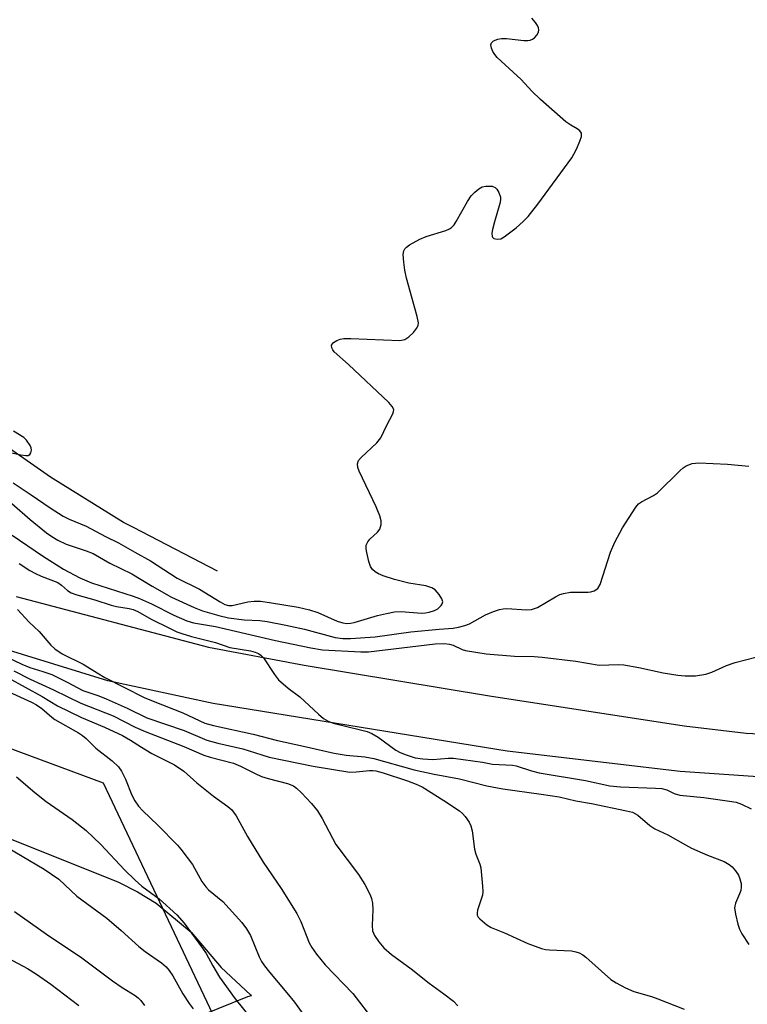
# Model space of a CAD drawing. Units: inches. Extents: x 1225772 to 1231772, y 585453 to 589454.
# Drawn here: x 1226082 to 1226241, y 585879 to 586094 of the extents above; entities that cross this region are included whole.
import ezdxf

# ---------------------------------------------------------------- set-up
doc = ezdxf.new("R2010")
doc.units = ezdxf.units.IN
doc.header["$MEASUREMENT"] = 0
for name, color, linetype in [('HYDRO-Single Line Stream', 4, 'Continuous'), ('NTRL-Pasture Land', 2, 'Continuous'), ('NTRL-Trees', 3, 'Continuous'), ('TRANS-Road', 130, 'Continuous'), ('Undefined', 1, 'Continuous')]:
    doc.layers.add(name, color=color, linetype=linetype)

msp = doc.modelspace()

# ---------------------------------------------------------------- linework, layer by layer
at = {"layer": 'HYDRO-Single Line Stream'}
msp.add_lwpolyline([(1226124.95, 585973.11), (1226106.62, 585982.62), (1226104.46, 585983.74), (1226088.52, 585993.64), (1226075.86, 586002.44), (1226067.64, 586008.38), (1226050.1, 586022.7), (1226038.09, 586032.29), (1226022.29, 586045.13), (1226009.1, 586055.03), (1225998.94, 586062.77), (1225984.57, 586075.4), (1225973.79, 586084.97), (1225960.34, 586098.95)], dxfattribs=at)
at = {"layer": 'NTRL-Pasture Land'}
msp.add_lwpolyline([(1225771.72, 585453.76), (1225771.75, 586007.27), (1225776.1, 586005.24), (1225789.59, 586003.88), (1225812.06, 586003.94), (1225817.45, 586002.34), (1225913.68, 585977.89), (1226017.35, 585939.66), (1226103.33, 585905.21), (1226107.51, 585903.13), (1226111.58, 585900.59), (1226119.19, 585894.27), (1226125.74, 585886.61), (1226132.16, 585880.6), (1226132.31, 585880.36), (1226131.5, 585880.19), (1226121.65, 585876.18)], dxfattribs=at)
at = {"layer": 'NTRL-Trees'}
msp.add_polyline3d([(1231771.4, 585453.15, 0), (1226026.81, 585453.73, 0), (1226078.68, 585541.94, 0), (1226128.37, 585720.25, 0), (1226125.45, 585873.22, 0), (1226100.11, 585926.81, 0), (1225932.53, 585989.17, 0), (1225771.75, 586030.08, 0), (1225771.89, 588195.68, 0)], dxfattribs=at)
at = {"layer": 'TRANS-Road'}
for points in [[(1226081, 585967.56), (1226123, 585956.5), (1226143.89, 585952.61), (1226184.32, 585945.9), (1226226.82, 585939.35), (1226240.36, 585937.74), (1226246.25, 585937.46)], [(1226263.16, 585926.81), (1226226, 585929.34), (1226188.2, 585933.83), (1226124.04, 585944.2), (1226101.06, 585949.17), (1226070.55, 585958.54)]]:
    msp.add_lwpolyline(points, dxfattribs=at)
at = {"layer": 'Undefined'}
for points, elevation in [([(1226080.35, 585992.39), (1226084.29, 585989.82), (1226088.44, 585986.93), (1226091.29, 585985.12), (1226092.58, 585984.48), (1226096.31, 585982.95), (1226100.52, 585980.67), (1226103.38, 585979.34), (1226106.95, 585977.24), (1226110.34, 585975.39), (1226116.15, 585971.61), (1226121.01, 585969.2), (1226125.54, 585966.39), (1226126.58, 585965.86), (1226127.38, 585965.65), (1226128.21, 585965.65), (1226131.57, 585966.42), (1226132.96, 585966.58), (1226134.36, 585966.54), (1226136.32, 585966.29), (1226142.55, 585965.28), (1226145.02, 585964.69), (1226146.89, 585964.07), (1226151.06, 585962.2), (1226152.35, 585961.81), (1226153.16, 585961.71), (1226153.99, 585961.77), (1226154.84, 585961.94), (1226159.91, 585963.43), (1226161.9, 585963.91), (1226163.63, 585964.22), (1226165.08, 585964.29), (1226169.51, 585963.97), (1226170.35, 585964.01), (1226171.2, 585964.16), (1226172.32, 585964.51), (1226173.05, 585964.92), (1226173.78, 585965.62), (1226174.03, 585966.02), (1226174.15, 585966.43), (1226173.97, 585967.1), (1226173.38, 585968.01), (1226172.46, 585969.06), (1226171.78, 585969.51), (1226170.44, 585969.89), (1226166.71, 585970.5), (1226163.59, 585971.33), (1226161.13, 585972.1), (1226160.09, 585972.54), (1226159.41, 585972.98), (1226158.81, 585973.5), (1226158.39, 585974.17), (1226158.03, 585975.24), (1226157.56, 585977.2), (1226157.42, 585978.03), (1226157.46, 585978.81), (1226157.77, 585979.5), (1226158.25, 585980.13), (1226159.88, 585981.63), (1226160.38, 585982.27), (1226160.72, 585983.31), (1226160.73, 585984.14), (1226160.42, 585985.23), (1226159.64, 585987.14), (1226155.92, 585994.94), (1226155.62, 585995.75), (1226155.54, 585996.53), (1226155.78, 585997.26), (1226156.3, 585997.91), (1226159.72, 586001.13), (1226160.66, 586002.22), (1226161.91, 586005), (1226163.22, 586007.49), (1226163.39, 586007.98), (1226163.43, 586008.44), (1226163.11, 586009.1), (1226162.35, 586009.93), (1226153.54, 586018.25), (1226150.47, 586021.03), (1226150.12, 586021.45), (1226149.9, 586021.88), (1226149.89, 586022.5), (1226150.31, 586023.06), (1226150.99, 586023.49), (1226151.76, 586023.78), (1226152.57, 586023.93), (1226154.06, 586023.96), (1226164.75, 586023.52), (1226165.85, 586023.7), (1226166.74, 586024.28), (1226167.74, 586025.26), (1226168.44, 586026.1), (1226168.78, 586026.78), (1226168.82, 586027.31), (1226168.56, 586028.73), (1226166.26, 586037.11), (1226165.84, 586038.85), (1226165.62, 586040.58), (1226165.52, 586042.29), (1226165.62, 586043.08), (1226165.84, 586043.52), (1226166.2, 586043.89), (1226166.87, 586044.38), (1226169.12, 586045.65), (1226170.52, 586046.17), (1226174.81, 586047.54), (1226175.61, 586047.89), (1226176.06, 586048.18), (1226176.6, 586048.72), (1226177.09, 586049.44), (1226179.53, 586053.85), (1226180.33, 586055.08), (1226181.12, 586055.91), (1226182.01, 586056.62), (1226182.75, 586057.01), (1226183.57, 586057.2), (1226184.92, 586057.22), (1226185.61, 586056.93), (1226185.97, 586056.54), (1226186.41, 586055.83), (1226186.75, 586054.78), (1226186.74, 586054.23), (1226186.58, 586053.39), (1226185.42, 586049.42), (1226185, 586047.73), (1226184.87, 586046.92), (1226184.9, 586046.22), (1226184.98, 586046.04), (1226185.31, 586045.77), (1226186.03, 586045.6), (1226186.81, 586045.72), (1226187.55, 586046.12), (1226190.14, 586048.12), (1226191.69, 586049.44), (1226192.77, 586050.6), (1226194.91, 586053.25), (1226202.34, 586063.39), (1226202.79, 586064.15), (1226203.41, 586065.44), (1226204.1, 586067.02), (1226204.45, 586068.04), (1226204.46, 586068.73), (1226204.09, 586069.27), (1226203.5, 586069.73), (1226202.07, 586070.53), (1226201.04, 586071.27), (1226195.5, 586076.14), (1226193.56, 586077.94), (1226191.24, 586080.45), (1226186.05, 586085.32), (1226185.5, 586085.92), (1226185.07, 586086.57), (1226184.78, 586087.33), (1226184.66, 586088.06), (1226184.75, 586088.47), (1226185.22, 586088.9), (1226186.15, 586089.27), (1226186.94, 586089.42), (1226188.09, 586089.41), (1226191.84, 586089), (1226192.69, 586089), (1226193.25, 586089.09), (1226193.77, 586089.27), (1226194.2, 586089.56), (1226194.69, 586090.15), (1226195.02, 586090.83), (1226195.1, 586091.3), (1226195.02, 586091.78), (1226194.81, 586092.26), (1226194.37, 586092.95), (1226193.58, 586093.84)], 380), ([(1226079.71, 585999.05), (1226082.04, 585998.52), (1226083.15, 585998.36), (1226083.63, 585998.41), (1226083.98, 585998.61), (1226084.2, 585998.94), (1226084.35, 585999.57), (1226084.29, 586000.05), (1226084.09, 586000.56), (1226083.29, 586001.74), (1226082.67, 586002.3), (1226080.47, 586003.67)], 378), ([(1226080.05, 585987.88), (1226084.1, 585984.39), (1226087.66, 585981.52), (1226088.8, 585980.67), (1226090.09, 585979.91), (1226091.96, 585979.03), (1226096.34, 585977.56), (1226097.85, 585976.95), (1226101.46, 585974.84), (1226106.25, 585972.56), (1226110.69, 585969.82), (1226114.94, 585967.43), (1226119.86, 585965.19), (1226121.7, 585964.45), (1226125.23, 585963.43), (1226127.38, 585962.95), (1226130.82, 585962.51), (1226134.25, 585962.33), (1226135.82, 585962.11), (1226139.89, 585961.35), (1226143.93, 585960.48), (1226150.66, 585958.65), (1226152.32, 585958.45), (1226153.98, 585958.4), (1226159.37, 585958.78), (1226167.21, 585959.86), (1226173.36, 585960.48), (1226176.45, 585960.7), (1226177.57, 585960.86), (1226178.95, 585961.25), (1226180.01, 585961.65), (1226183.46, 585963.57), (1226185.21, 585964.3), (1226186.5, 585964.72), (1226187.3, 585964.9), (1226188.13, 585964.96), (1226192.41, 585964.7), (1226193.5, 585964.78), (1226194.8, 585965.21), (1226198.72, 585967.51), (1226199.72, 585968), (1226200.47, 585968.25), (1226202.04, 585968.54), (1226205.87, 585968.55), (1226206.44, 585968.62), (1226207.17, 585968.83), (1226207.98, 585969.35), (1226208.5, 585970.23), (1226210.75, 585977.3), (1226211.68, 585979.45), (1226213.37, 585982.6), (1226216.32, 585987.11), (1226216.88, 585987.79), (1226217.53, 585988.29), (1226220.17, 585989.61), (1226221.05, 585990.22), (1226225.95, 585995.08), (1226226.61, 585995.67), (1226227.31, 585996.14), (1226228.61, 585996.62), (1226230.05, 585996.75), (1226236.29, 585996.51), (1226240.98, 585996.03)], 382), ([(1226080.16, 585980.97), (1226086.74, 585976.48), (1226091.37, 585973.58), (1226094.91, 585971.68), (1226097.47, 585970.58), (1226106.59, 585967.68), (1226107.94, 585967.16), (1226110.6, 585965.98), (1226115.45, 585963.52), (1226118.25, 585962.3), (1226119.72, 585961.87), (1226124.53, 585961.01), (1226137.61, 585958.01), (1226145.35, 585956.37), (1226147.9, 585955.97), (1226156.27, 585955.5), (1226157.97, 585955.51), (1226172.51, 585957.26), (1226174.55, 585957.34), (1226175.62, 585957.17), (1226176.41, 585956.96), (1226178.4, 585956.04), (1226179.14, 585955.79), (1226183.6, 585955.09), (1226189.8, 585954.53), (1226194.1, 585954.47), (1226195.86, 585954.34), (1226203.19, 585953.46), (1226208.31, 585952.62), (1226212.52, 585952.72), (1226213.7, 585952.68), (1226216.91, 585952.09), (1226222.28, 585950.91), (1226225.44, 585950.4), (1226227.05, 585950.23), (1226229.35, 585950.26), (1226231.54, 585950.66), (1226232.88, 585951.1), (1226236.11, 585952.54), (1226237.97, 585953.18), (1226249.23, 585956.1)], 384), ([(1226081.67, 585974.82), (1226084.02, 585973.29), (1226085.22, 585972.62), (1226086.49, 585972.03), (1226090.1, 585970.61), (1226090.89, 585970.08), (1226092.23, 585968.93), (1226093.05, 585968.41), (1226094.25, 585967.92), (1226098.17, 585966.84), (1226101.77, 585965.66), (1226102.92, 585965.39), (1226105.71, 585964.99), (1226106.54, 585964.77), (1226107.6, 585964.3), (1226110.47, 585962.67), (1226114.46, 585960.66), (1226116.07, 585959.9), (1226117.18, 585959.48), (1226119.27, 585958.87), (1226124.55, 585957.53), (1226127.66, 585956.47), (1226132.19, 585955.75), (1226133.2, 585955.45), (1226133.96, 585955.11), (1226134.41, 585954.81), (1226134.99, 585954.2), (1226137.4, 585950.53), (1226138.31, 585949.42), (1226140.41, 585947.54), (1226142.94, 585945.65), (1226147.02, 585941.88), (1226148.14, 585940.95), (1226149.16, 585940.35), (1226150.19, 585939.93), (1226156.19, 585938.5), (1226157.61, 585938.09), (1226158.64, 585937.69), (1226160.07, 585936.86), (1226163.89, 585934.04), (1226164.83, 585933.53), (1226166.15, 585932.99), (1226168.09, 585932.39), (1226169.78, 585932.12), (1226172, 585932.03), (1226175.34, 585932.28), (1226176.47, 585932.27), (1226182.8, 585931.39), (1226185, 585931), (1226189.34, 585930.77), (1226190.18, 585930.58), (1226193.49, 585929.52), (1226195.18, 585929.08), (1226205.33, 585927.41), (1226210.64, 585926.26), (1226212.96, 585926.06), (1226220.56, 585925.77), (1226222, 585925.64), (1226223.03, 585925.34), (1226224.67, 585924.56), (1226225.91, 585924.24), (1226231.14, 585923.67), (1226236.72, 585922.93), (1226238.19, 585922.66), (1226239.36, 585922.26), (1226241.5, 585921.22)], 386), ([(1226081.32, 585964.76), (1226083.83, 585961.97), (1226086.02, 585959.93), (1226088.62, 585956.94), (1226089.45, 585956.14), (1226091.09, 585955.06), (1226095.65, 585952.83), (1226098.68, 585950.9), (1226100.37, 585949.91), (1226108.94, 585945.56), (1226110.92, 585944.7), (1226117.38, 585942.19), (1226122.21, 585939.96), (1226124.12, 585939.4), (1226132.79, 585937.51), (1226138.1, 585936.16), (1226143.77, 585934.94), (1226150.47, 585933.35), (1226153.03, 585932.95), (1226157.17, 585932.55), (1226159.12, 585932.23), (1226167.88, 585929.75), (1226172.24, 585928.76), (1226177.78, 585927.8), (1226183.75, 585926.22), (1226187.25, 585925.6), (1226195.65, 585924.46), (1226199.52, 585923.85), (1226203.2, 585923), (1226206.6, 585922.42), (1226214.24, 585920.82), (1226215.54, 585920.47), (1226216.7, 585919.85), (1226219.32, 585917.6), (1226220.45, 585916.83), (1226223.26, 585915.58), (1226227.11, 585913.33), (1226228.43, 585912.65), (1226231.97, 585911.14), (1226235.54, 585909.73), (1226236.69, 585909.06), (1226237.31, 585908.54), (1226238.05, 585907.67), (1226238.68, 585906.72), (1226239.02, 585905.96), (1226239.28, 585904.89), (1226239.31, 585904.12), (1226239.2, 585903.39), (1226238.94, 585902.64), (1226238.04, 585900.65), (1226237.86, 585899.61), (1226238.04, 585898.23), (1226238.58, 585896.02), (1226238.94, 585894.95), (1226239.45, 585893.96), (1226240.99, 585891.61)], 388), ([(1226078.74, 585954.49), (1226082.26, 585952.79), (1226084.02, 585952.05), (1226086.86, 585951.24), (1226088.81, 585950.52), (1226092.17, 585948.88), (1226095.59, 585947.03), (1226099.1, 585945.87), (1226100.64, 585945.27), (1226105.29, 585943.2), (1226109.54, 585941.08), (1226117.7, 585938.3), (1226122.66, 585936.24), (1226125.08, 585935.57), (1226130.49, 585934.35), (1226134.62, 585932.99), (1226136.26, 585932.54), (1226145.89, 585930.56), (1226153.88, 585929.26), (1226155.22, 585929.27), (1226158.12, 585929.62), (1226158.91, 585929.62), (1226159.57, 585929.52), (1226161.14, 585929.08), (1226166.48, 585927.31), (1226168.33, 585926.61), (1226169.62, 585926.03), (1226174.38, 585923.07), (1226177.82, 585920.8), (1226178.47, 585920.21), (1226179.03, 585919.53), (1226179.88, 585918.31), (1226180.3, 585917.54), (1226180.6, 585916.45), (1226181.04, 585912.41), (1226181.38, 585911.34), (1226182.24, 585909.12), (1226182.43, 585908.33), (1226182.83, 585904.34), (1226182.87, 585903.2), (1226182.8, 585902.39), (1226181.75, 585899.06), (1226181.65, 585898.53), (1226181.68, 585898.02), (1226181.9, 585897.58), (1226182.23, 585897.17), (1226183.77, 585895.88), (1226184.74, 585895.32), (1226187.61, 585894.14), (1226192.69, 585891.82), (1226195.71, 585890.72), (1226196.55, 585890.52), (1226197.42, 585890.42), (1226202.27, 585890.21), (1226203.19, 585890.03), (1226203.92, 585889.75), (1226204.69, 585889.32), (1226205.38, 585888.8), (1226210.82, 585883.97), (1226212.01, 585883.2), (1226214.01, 585882.12), (1226215.82, 585881.3), (1226219.7, 585880.22), (1226221.09, 585879.77), (1226226.84, 585877.5)], 390), ([(1226080.54, 585951.36), (1226084.1, 585949.51), (1226089.2, 585947.23), (1226095.17, 585944.28), (1226102.22, 585941.51), (1226107, 585939.09), (1226109.17, 585938.1), (1226117.62, 585934.83), (1226121.96, 585932.95), (1226123.36, 585932.5), (1226128.47, 585931.17), (1226129.99, 585930.57), (1226133.17, 585928.92), (1226134.58, 585928.31), (1226136.06, 585927.83), (1226140.25, 585926.73), (1226141.55, 585926.21), (1226142.25, 585925.76), (1226143.34, 585924.75), (1226145.5, 585922.37), (1226146.8, 585920.82), (1226147.85, 585919.09), (1226150.77, 585913.45), (1226155.76, 585906.92), (1226157.13, 585904.72), (1226158.3, 585902.42), (1226158.57, 585901.65), (1226158.81, 585900.62), (1226158.9, 585899.27), (1226158.71, 585895.75), (1226158.79, 585894.59), (1226159.25, 585893.55), (1226160.2, 585892.2), (1226161.31, 585890.89), (1226162.97, 585889.38), (1226167.24, 585886.31), (1226171.18, 585883.15), (1226174.4, 585880.82), (1226176.47, 585879.2), (1226177.44, 585878.19)], 392), ([(1226079.25, 585949.83), (1226086.68, 585945.72), (1226090.06, 585943.7), (1226095.31, 585941.14), (1226100.3, 585939.05), (1226104.25, 585937.2), (1226106.01, 585936.21), (1226108.37, 585934.67), (1226110.67, 585933.28), (1226115.58, 585930.8), (1226117.66, 585929.43), (1226120.44, 585926.92), (1226122.25, 585925.41), (1226124.1, 585923.96), (1226127.2, 585921.76), (1226128.08, 585921.01), (1226129.02, 585919.73), (1226131.49, 585915.19), (1226134.95, 585909.58), (1226138.87, 585903.84), (1226142.28, 585898.35), (1226143.15, 585896.61), (1226145.01, 585891.96), (1226145.6, 585890.94), (1226146.62, 585889.49), (1226148.44, 585887.17), (1226154.55, 585880.87), (1226159.08, 585874.96)], 394), ([(1226075.19, 585948.67), (1226084.39, 585944.51), (1226085.43, 585943.93), (1226086.66, 585943.1), (1226088.81, 585941.21), (1226089.49, 585940.7), (1226094.6, 585937.8), (1226095.52, 585937.2), (1226096.31, 585936.55), (1226098.41, 585934.48), (1226101.97, 585931.72), (1226103.35, 585930.41), (1226103.99, 585929.47), (1226104.9, 585927.69), (1226106.24, 585924.2), (1226106.92, 585922.99), (1226107.7, 585921.83), (1226108.65, 585920.79), (1226111.98, 585917.65), (1226116.21, 585913.31), (1226116.98, 585912.44), (1226119.52, 585909.1), (1226121.56, 585905.32), (1226122.42, 585904.16), (1226123.03, 585903.55), (1226126.15, 585900.96), (1226130.32, 585896.4), (1226131.3, 585895.01), (1226132.17, 585893.55), (1226134.06, 585888.91), (1226134.57, 585887.92), (1226135.21, 585886.96), (1226136.31, 585885.57), (1226140.14, 585881.08), (1226141.79, 585878.98), (1226147.25, 585871.34)], 396), ([(1226081.1, 585928.19), (1226085.12, 585924.78), (1226087.61, 585922.79), (1226093.22, 585918.86), (1226096.31, 585916.52), (1226099.54, 585913.41), (1226104.69, 585907.89), (1226106.98, 585905.67), (1226108.49, 585904.33), (1226112.22, 585901.56), (1226116.07, 585898.07), (1226117.67, 585896.28), (1226121.73, 585890.79), (1226122.48, 585889.61), (1226123.94, 585886.92), (1226125.42, 585884.45), (1226128.86, 585879.76), (1226132.47, 585875.2)], 398)]:
    msp.add_lwpolyline(points, dxfattribs=dict(at, elevation=elevation))
for points in [[(1226077.56, 585913.74, 400), (1226087.13, 585908.04, 400), (1226090.36, 585905.86, 400), (1226094.27, 585902.12, 400), (1226100.85, 585897.36, 400), (1226103.98, 585894.64, 400), (1226107.8, 585891.15, 400), (1226109.21, 585890.06, 400), (1226112.76, 585887.56, 400), (1226113.74, 585886.72, 400), (1226114.39, 585885.94, 400), (1226115.19, 585884.77, 400), (1226117.44, 585880.83, 400), (1226118.79, 585878.71, 400), (1226119.63, 585877.57, 400)], [(1226080.63, 585898.78, 402), (1226087.63, 585893.88, 402), (1226095.39, 585888.71, 402), (1226102.06, 585883.68, 402), (1226104.2, 585882.21, 402), (1226107, 585880.49, 402), (1226107.66, 585879.96, 402), (1226108.21, 585879.37, 402), (1226109.01, 585878.28, 402)], [(1226072.67, 585892.08, 404), (1226083.47, 585886.35, 404), (1226085.47, 585885.15, 404), (1226088.59, 585882.97, 404), (1226094.73, 585878.26, 404)]]:
    msp.add_polyline3d(points, dxfattribs=at)

doc.saveas('drawing.dxf')
